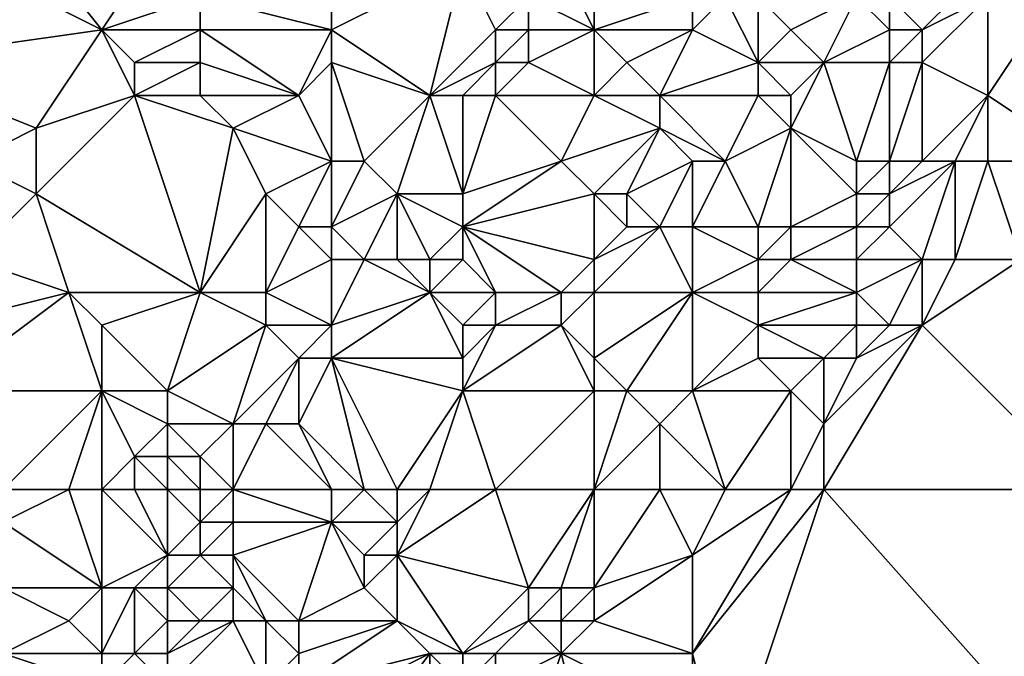
# Model space of a CAD drawing. Units: metres. Extents: x 70625 to 71250, y 344000 to 344500.
# Drawn here: x 71076 to 71106, y 344169 to 344188 of the extents above; entities that cross this region are included whole.
import ezdxf

# ---------------------------------------------------------------- set-up
doc = ezdxf.new("R2010")
doc.units = ezdxf.units.M
doc.layers.add('Terrain', color=15, linetype='Continuous')

msp = doc.modelspace()

# ---------------------------------------------------------------- linework, layer by layer
at = {"layer": 'Terrain'}
for points in [[(71072, 344191, 261.79), (71078, 344188, 261.47), (71074, 344193, 261.74), (71072, 344191, 261.79)], [(71074, 344193, 261.74), (71078, 344188, 261.47), (71080, 344191, 261.58), (71074, 344193, 261.74)], [(71072, 344191, 261.79), (71071, 344187, 261.81), (71078, 344188, 261.47), (71072, 344191, 261.79)], [(71080, 344191, 261.58), (71078, 344188, 261.47), (71081, 344189, 261.58), (71080, 344191, 261.58)], [(71093, 344191, 261.27), (71092, 344190, 261.29), (71093, 344188, 261.4), (71093, 344191, 261.27)], [(71093, 344191, 261.27), (71093, 344188, 261.4), (71096, 344189, 261.34), (71093, 344191, 261.27)], [(71089, 344190, 261.62), (71085, 344189, 261.7), (71085, 344188, 261.72), (71089, 344190, 261.62)], [(71089, 344190, 261.62), (71085, 344188, 261.72), (71088, 344186, 261.21), (71089, 344190, 261.62)], [(71089, 344190, 261.62), (71088, 344186, 261.21), (71090, 344188, 261.11), (71089, 344190, 261.62)], [(71089, 344190, 261.62), (71090, 344188, 261.11), (71091, 344189, 261.2), (71089, 344190, 261.62)], [(71092, 344190, 261.29), (71091, 344189, 261.2), (71093, 344188, 261.4), (71092, 344190, 261.29)], [(71081, 344189, 261.58), (71078, 344188, 261.47), (71081, 344188, 261.6), (71081, 344189, 261.58)], [(71085, 344189, 261.7), (71081, 344189, 261.58), (71085, 344188, 261.72), (71085, 344189, 261.7)], [(71085, 344188, 261.72), (71081, 344189, 261.58), (71081, 344188, 261.6), (71085, 344188, 261.72)], [(71091, 344189, 261.2), (71090, 344188, 261.11), (71091, 344188, 261.08), (71091, 344189, 261.2)], [(71091, 344189, 261.2), (71091, 344188, 261.08), (71093, 344188, 261.4), (71091, 344189, 261.2)], [(71096, 344189, 261.34), (71093, 344188, 261.4), (71096, 344188, 261.49), (71096, 344189, 261.34)], [(71096, 344189, 261.34), (71096, 344188, 261.49), (71097, 344189, 261.27), (71096, 344189, 261.34)], [(71096, 344188, 261.49), (71098, 344187, 262.09), (71097, 344189, 261.27), (71096, 344188, 261.49)], [(71097, 344189, 261.27), (71098, 344187, 262.09), (71098, 344189, 261.34), (71097, 344189, 261.27)], [(71098, 344189, 261.34), (71098, 344187, 262.09), (71099, 344188, 261.74), (71098, 344189, 261.34)], [(71098, 344189, 261.34), (71099, 344188, 261.74), (71101, 344189, 261.94), (71098, 344189, 261.34)], [(71101, 344189, 261.94), (71099, 344188, 261.74), (71100, 344187, 262.36), (71101, 344189, 261.94)], [(71101, 344189, 261.94), (71100, 344187, 262.36), (71102, 344188, 262.56), (71101, 344189, 261.94)], [(71101, 344189, 261.94), (71102, 344188, 262.56), (71102, 344189, 262.15), (71101, 344189, 261.94)], [(71102, 344189, 262.15), (71103, 344188, 262.76), (71104, 344189, 262.56), (71102, 344189, 262.15)], [(71102, 344189, 262.15), (71102, 344188, 262.56), (71103, 344188, 262.76), (71102, 344189, 262.15)], [(71104, 344189, 262.56), (71103, 344188, 262.76), (71105, 344189, 262.76), (71104, 344189, 262.56)], [(71105, 344189, 262.76), (71103, 344188, 262.76), (71103, 344187, 262.92), (71105, 344189, 262.76)], [(71105, 344189, 262.76), (71103, 344187, 262.92), (71105, 344186, 262.83), (71105, 344189, 262.76)], [(71105, 344189, 262.76), (71105, 344186, 262.83), (71107, 344189, 262.89), (71105, 344189, 262.76)], [(71107, 344189, 262.89), (71105, 344186, 262.83), (71108, 344184, 263.03), (71107, 344189, 262.89)], [(71071, 344187, 261.81), (71076, 344185, 261.47), (71078, 344188, 261.47), (71071, 344187, 261.81)], [(71078, 344188, 261.47), (71076, 344185, 261.47), (71079, 344186, 261.63), (71078, 344188, 261.47)], [(71078, 344188, 261.47), (71079, 344186, 261.63), (71079, 344187, 261.56), (71078, 344188, 261.47)], [(71078, 344188, 261.47), (71079, 344187, 261.56), (71081, 344188, 261.6), (71078, 344188, 261.47)], [(71081, 344188, 261.6), (71079, 344187, 261.56), (71081, 344187, 261.62), (71081, 344188, 261.6)], [(71081, 344188, 261.6), (71081, 344187, 261.62), (71084, 344186, 261.67), (71081, 344188, 261.6)], [(71085, 344188, 261.72), (71081, 344188, 261.6), (71084, 344186, 261.67), (71085, 344188, 261.72)], [(71085, 344188, 261.72), (71084, 344186, 261.67), (71085, 344187, 261.68), (71085, 344188, 261.72)], [(71085, 344188, 261.72), (71085, 344187, 261.68), (71088, 344186, 261.21), (71085, 344188, 261.72)], [(71090, 344188, 261.11), (71088, 344186, 261.21), (71090, 344187, 261.03), (71090, 344188, 261.11)], [(71090, 344188, 261.11), (71090, 344187, 261.03), (71091, 344188, 261.08), (71090, 344188, 261.11)], [(71091, 344188, 261.08), (71090, 344187, 261.03), (71091, 344187, 261.1), (71091, 344188, 261.08)], [(71091, 344188, 261.08), (71091, 344187, 261.1), (71093, 344188, 261.4), (71091, 344188, 261.08)], [(71093, 344188, 261.4), (71091, 344187, 261.1), (71093, 344186, 261.78), (71093, 344188, 261.4)], [(71093, 344188, 261.4), (71093, 344186, 261.78), (71094, 344187, 261.65), (71093, 344188, 261.4)], [(71093, 344188, 261.4), (71094, 344187, 261.65), (71096, 344188, 261.49), (71093, 344188, 261.4)], [(71096, 344188, 261.49), (71094, 344187, 261.65), (71095, 344186, 261.83), (71096, 344188, 261.49)], [(71096, 344188, 261.49), (71095, 344186, 261.83), (71098, 344187, 262.09), (71096, 344188, 261.49)], [(71099, 344188, 261.74), (71098, 344187, 262.09), (71100, 344187, 262.36), (71099, 344188, 261.74)], [(71102, 344188, 262.56), (71100, 344187, 262.36), (71102, 344187, 262.78), (71102, 344188, 262.56)], [(71102, 344188, 262.56), (71102, 344187, 262.78), (71103, 344188, 262.76), (71102, 344188, 262.56)], [(71103, 344188, 262.76), (71102, 344187, 262.78), (71103, 344187, 262.92), (71103, 344188, 262.76)], [(71071, 344187, 261.81), (71074, 344184, 261.56), (71076, 344185, 261.47), (71071, 344187, 261.81)], [(71079, 344187, 261.56), (71079, 344186, 261.63), (71081, 344187, 261.62), (71079, 344187, 261.56)], [(71081, 344187, 261.62), (71079, 344186, 261.63), (71081, 344186, 261.63), (71081, 344187, 261.62)], [(71081, 344187, 261.62), (71081, 344186, 261.63), (71084, 344186, 261.67), (71081, 344187, 261.62)], [(71085, 344187, 261.68), (71084, 344186, 261.67), (71085, 344184, 261.13), (71085, 344187, 261.68)], [(71085, 344187, 261.68), (71086, 344184, 261.03), (71088, 344186, 261.21), (71085, 344187, 261.68)], [(71085, 344187, 261.68), (71085, 344184, 261.13), (71086, 344184, 261.03), (71085, 344187, 261.68)], [(71090, 344187, 261.03), (71088, 344186, 261.21), (71089, 344186, 261.12), (71090, 344187, 261.03)], [(71090, 344187, 261.03), (71089, 344186, 261.12), (71090, 344186, 261.06), (71090, 344187, 261.03)], [(71090, 344187, 261.03), (71090, 344186, 261.06), (71091, 344187, 261.1), (71090, 344187, 261.03)], [(71091, 344187, 261.1), (71090, 344186, 261.06), (71093, 344186, 261.78), (71091, 344187, 261.1)], [(71094, 344187, 261.65), (71093, 344186, 261.78), (71095, 344186, 261.83), (71094, 344187, 261.65)], [(71095, 344186, 261.83), (71098, 344186, 262.55), (71098, 344187, 262.09), (71095, 344186, 261.83)], [(71098, 344187, 262.09), (71098, 344186, 262.55), (71099, 344186, 262.7), (71098, 344187, 262.09)], [(71098, 344187, 262.09), (71099, 344186, 262.7), (71100, 344187, 262.36), (71098, 344187, 262.09)], [(71100, 344187, 262.36), (71099, 344186, 262.7), (71099, 344185, 262.94), (71100, 344187, 262.36)], [(71100, 344187, 262.36), (71099, 344185, 262.94), (71101, 344184, 263.04), (71100, 344187, 262.36)], [(71100, 344187, 262.36), (71101, 344184, 263.04), (71102, 344187, 262.78), (71100, 344187, 262.36)], [(71102, 344187, 262.78), (71101, 344184, 263.04), (71102, 344184, 263.21), (71102, 344187, 262.78)], [(71102, 344187, 262.78), (71102, 344184, 263.21), (71103, 344187, 262.92), (71102, 344187, 262.78)], [(71103, 344187, 262.92), (71102, 344184, 263.21), (71103, 344184, 263.03), (71103, 344187, 262.92)], [(71103, 344187, 262.92), (71103, 344184, 263.03), (71105, 344186, 262.83), (71103, 344187, 262.92)], [(71079, 344186, 261.63), (71076, 344183, 261.6), (71081, 344180, 261.45), (71079, 344186, 261.63)], [(71079, 344186, 261.63), (71076, 344185, 261.47), (71076, 344183, 261.6), (71079, 344186, 261.63)], [(71079, 344186, 261.63), (71081, 344180, 261.45), (71082, 344185, 261.61), (71079, 344186, 261.63)], [(71079, 344186, 261.63), (71082, 344185, 261.61), (71081, 344186, 261.63), (71079, 344186, 261.63)], [(71081, 344186, 261.63), (71082, 344185, 261.61), (71084, 344186, 261.67), (71081, 344186, 261.63)], [(71084, 344186, 261.67), (71082, 344185, 261.61), (71085, 344184, 261.13), (71084, 344186, 261.67)], [(71088, 344186, 261.21), (71086, 344184, 261.03), (71087, 344183, 261.22), (71088, 344186, 261.21)], [(71088, 344186, 261.21), (71087, 344183, 261.22), (71089, 344183, 261.7), (71088, 344186, 261.21)], [(71088, 344186, 261.21), (71089, 344183, 261.7), (71089, 344186, 261.12), (71088, 344186, 261.21)], [(71089, 344186, 261.12), (71089, 344183, 261.7), (71090, 344186, 261.06), (71089, 344186, 261.12)], [(71090, 344186, 261.06), (71089, 344183, 261.7), (71092, 344184, 261.91), (71090, 344186, 261.06)], [(71090, 344186, 261.06), (71092, 344184, 261.91), (71093, 344186, 261.78), (71090, 344186, 261.06)], [(71093, 344186, 261.78), (71092, 344184, 261.91), (71095, 344185, 262.08), (71093, 344186, 261.78)], [(71093, 344186, 261.78), (71095, 344185, 262.08), (71095, 344186, 261.83), (71093, 344186, 261.78)], [(71095, 344186, 261.83), (71095, 344185, 262.08), (71097, 344184, 262.81), (71095, 344186, 261.83)], [(71095, 344186, 261.83), (71097, 344184, 262.81), (71098, 344186, 262.55), (71095, 344186, 261.83)], [(71098, 344186, 262.55), (71097, 344184, 262.81), (71099, 344185, 262.94), (71098, 344186, 262.55)], [(71098, 344186, 262.55), (71099, 344185, 262.94), (71099, 344186, 262.7), (71098, 344186, 262.55)], [(71105, 344186, 262.83), (71103, 344184, 263.03), (71104, 344184, 262.87), (71105, 344186, 262.83)], [(71105, 344186, 262.83), (71104, 344184, 262.87), (71105, 344184, 262.8), (71105, 344186, 262.83)], [(71105, 344186, 262.83), (71105, 344184, 262.8), (71108, 344184, 263.03), (71105, 344186, 262.83)], [(71076, 344185, 261.47), (71074, 344184, 261.56), (71076, 344183, 261.6), (71076, 344185, 261.47)], [(71082, 344185, 261.61), (71081, 344180, 261.45), (71083, 344183, 261.51), (71082, 344185, 261.61)], [(71082, 344185, 261.61), (71083, 344183, 261.51), (71085, 344184, 261.13), (71082, 344185, 261.61)], [(71095, 344185, 262.08), (71092, 344184, 261.91), (71093, 344183, 262.29), (71095, 344185, 262.08)], [(71095, 344185, 262.08), (71093, 344183, 262.29), (71094, 344183, 262.49), (71095, 344185, 262.08)], [(71095, 344185, 262.08), (71094, 344183, 262.49), (71096, 344184, 262.52), (71095, 344185, 262.08)], [(71095, 344185, 262.08), (71096, 344184, 262.52), (71097, 344184, 262.81), (71095, 344185, 262.08)], [(71099, 344185, 262.94), (71097, 344184, 262.81), (71098, 344182, 263.01), (71099, 344185, 262.94)], [(71099, 344185, 262.94), (71098, 344182, 263.01), (71099, 344182, 263.16), (71099, 344185, 262.94)], [(71099, 344185, 262.94), (71099, 344182, 263.16), (71101, 344183, 263.21), (71099, 344185, 262.94)], [(71099, 344185, 262.94), (71101, 344183, 263.21), (71101, 344184, 263.04), (71099, 344185, 262.94)], [(71074, 344184, 261.56), (71074, 344181, 261.49), (71076, 344183, 261.6), (71074, 344184, 261.56)], [(71085, 344184, 261.13), (71083, 344183, 261.51), (71084, 344182, 261.49), (71085, 344184, 261.13)], [(71085, 344184, 261.13), (71084, 344182, 261.49), (71085, 344182, 261.44), (71085, 344184, 261.13)], [(71085, 344184, 261.13), (71085, 344182, 261.44), (71086, 344184, 261.03), (71085, 344184, 261.13)], [(71086, 344184, 261.03), (71085, 344182, 261.44), (71087, 344183, 261.22), (71086, 344184, 261.03)], [(71092, 344184, 261.91), (71089, 344183, 261.7), (71089, 344182, 261.97), (71092, 344184, 261.91)], [(71092, 344184, 261.91), (71089, 344182, 261.97), (71093, 344183, 262.29), (71092, 344184, 261.91)], [(71096, 344184, 262.52), (71094, 344183, 262.49), (71095, 344182, 262.86), (71096, 344184, 262.52)], [(71096, 344184, 262.52), (71095, 344182, 262.86), (71096, 344182, 263), (71096, 344184, 262.52)], [(71096, 344184, 262.52), (71096, 344182, 263), (71097, 344184, 262.81), (71096, 344184, 262.52)], [(71096, 344182, 263), (71098, 344182, 263.01), (71097, 344184, 262.81), (71096, 344182, 263)], [(71101, 344184, 263.04), (71101, 344183, 263.21), (71102, 344184, 263.21), (71101, 344184, 263.04)], [(71102, 344184, 263.21), (71101, 344183, 263.21), (71102, 344183, 263.31), (71102, 344184, 263.21)], [(71102, 344184, 263.21), (71102, 344183, 263.31), (71103, 344184, 263.03), (71102, 344184, 263.21)], [(71103, 344184, 263.03), (71102, 344183, 263.31), (71104, 344184, 262.87), (71103, 344184, 263.03)], [(71104, 344184, 262.87), (71102, 344182, 263.43), (71103, 344181, 263.14), (71104, 344184, 262.87)], [(71104, 344184, 262.87), (71102, 344183, 263.31), (71102, 344182, 263.43), (71104, 344184, 262.87)], [(71104, 344184, 262.87), (71103, 344181, 263.14), (71104, 344181, 262.92), (71104, 344184, 262.87)], [(71104, 344184, 262.87), (71104, 344181, 262.92), (71105, 344184, 262.8), (71104, 344184, 262.87)], [(71105, 344184, 262.8), (71104, 344181, 262.92), (71106, 344181, 262.81), (71105, 344184, 262.8)], [(71105, 344184, 262.8), (71106, 344181, 262.81), (71108, 344184, 263.03), (71105, 344184, 262.8)], [(71076, 344183, 261.6), (71074, 344181, 261.49), (71077, 344180, 261.64), (71076, 344183, 261.6)], [(71076, 344183, 261.6), (71077, 344180, 261.64), (71081, 344180, 261.45), (71076, 344183, 261.6)], [(71083, 344183, 261.51), (71081, 344180, 261.45), (71083, 344180, 261.43), (71083, 344183, 261.51)], [(71083, 344183, 261.51), (71083, 344180, 261.43), (71084, 344182, 261.49), (71083, 344183, 261.51)], [(71087, 344183, 261.22), (71085, 344182, 261.44), (71086, 344181, 261.65), (71087, 344183, 261.22)], [(71087, 344183, 261.22), (71086, 344181, 261.65), (71087, 344181, 261.59), (71087, 344183, 261.22)], [(71087, 344183, 261.22), (71087, 344181, 261.59), (71088, 344181, 261.73), (71087, 344183, 261.22)], [(71087, 344183, 261.22), (71088, 344181, 261.73), (71089, 344182, 261.97), (71087, 344183, 261.22)], [(71087, 344183, 261.22), (71089, 344182, 261.97), (71089, 344183, 261.7), (71087, 344183, 261.22)], [(71093, 344183, 262.29), (71089, 344182, 261.97), (71093, 344181, 262.76), (71093, 344183, 262.29)], [(71093, 344183, 262.29), (71093, 344181, 262.76), (71094, 344182, 262.69), (71093, 344183, 262.29)], [(71093, 344183, 262.29), (71094, 344182, 262.69), (71094, 344183, 262.49), (71093, 344183, 262.29)], [(71094, 344183, 262.49), (71094, 344182, 262.69), (71095, 344182, 262.86), (71094, 344183, 262.49)], [(71101, 344183, 263.21), (71099, 344182, 263.16), (71101, 344182, 263.47), (71101, 344183, 263.21)], [(71101, 344183, 263.21), (71101, 344182, 263.47), (71102, 344183, 263.31), (71101, 344183, 263.21)], [(71102, 344183, 263.31), (71101, 344182, 263.47), (71102, 344182, 263.43), (71102, 344183, 263.31)], [(71085, 344181, 261.67), (71084, 344182, 261.49), (71083, 344180, 261.43), (71085, 344181, 261.67)], [(71085, 344182, 261.44), (71084, 344182, 261.49), (71085, 344181, 261.67), (71085, 344182, 261.44)], [(71085, 344182, 261.44), (71085, 344181, 261.67), (71086, 344181, 261.65), (71085, 344182, 261.44)], [(71089, 344182, 261.97), (71088, 344181, 261.73), (71089, 344181, 262.01), (71089, 344182, 261.97)], [(71089, 344182, 261.97), (71089, 344181, 262.01), (71090, 344180, 262.33), (71089, 344182, 261.97)], [(71089, 344182, 261.97), (71090, 344180, 262.33), (71092, 344180, 262.85), (71089, 344182, 261.97)], [(71089, 344182, 261.97), (71092, 344180, 262.85), (71093, 344181, 262.76), (71089, 344182, 261.97)], [(71094, 344182, 262.69), (71093, 344181, 262.76), (71095, 344182, 262.86), (71094, 344182, 262.69)], [(71095, 344182, 262.86), (71093, 344180, 263), (71096, 344180, 263.23), (71095, 344182, 262.86)], [(71095, 344182, 262.86), (71093, 344181, 262.76), (71093, 344180, 263), (71095, 344182, 262.86)], [(71095, 344182, 262.86), (71096, 344180, 263.23), (71096, 344182, 263), (71095, 344182, 262.86)], [(71096, 344182, 263), (71098, 344181, 263.03), (71098, 344182, 263.01), (71096, 344182, 263)], [(71096, 344182, 263), (71096, 344180, 263.23), (71098, 344181, 263.03), (71096, 344182, 263)], [(71098, 344182, 263.01), (71098, 344181, 263.03), (71099, 344182, 263.16), (71098, 344182, 263.01)], [(71099, 344182, 263.16), (71098, 344181, 263.03), (71099, 344181, 263.39), (71099, 344182, 263.16)], [(71099, 344182, 263.16), (71099, 344181, 263.39), (71101, 344182, 263.47), (71099, 344182, 263.16)], [(71101, 344182, 263.47), (71099, 344181, 263.39), (71101, 344181, 263.5), (71101, 344182, 263.47)], [(71101, 344182, 263.47), (71101, 344181, 263.5), (71102, 344182, 263.43), (71101, 344182, 263.47)], [(71102, 344182, 263.43), (71101, 344181, 263.5), (71103, 344181, 263.14), (71102, 344182, 263.43)], [(71073, 344179, 261.73), (71077, 344180, 261.64), (71074, 344181, 261.49), (71073, 344179, 261.73)], [(71085, 344181, 261.67), (71083, 344180, 261.43), (71085, 344179, 261.57), (71085, 344181, 261.67)], [(71085, 344181, 261.67), (71085, 344179, 261.57), (71086, 344181, 261.65), (71085, 344181, 261.67)], [(71086, 344181, 261.65), (71085, 344179, 261.57), (71088, 344180, 261.75), (71086, 344181, 261.65)], [(71086, 344181, 261.65), (71088, 344180, 261.75), (71087, 344181, 261.59), (71086, 344181, 261.65)], [(71087, 344181, 261.59), (71088, 344180, 261.75), (71088, 344181, 261.73), (71087, 344181, 261.59)], [(71088, 344181, 261.73), (71088, 344180, 261.75), (71089, 344181, 262.01), (71088, 344181, 261.73)], [(71089, 344181, 262.01), (71088, 344180, 261.75), (71090, 344180, 262.33), (71089, 344181, 262.01)], [(71093, 344181, 262.76), (71092, 344180, 262.85), (71093, 344180, 263), (71093, 344181, 262.76)], [(71096, 344180, 263.23), (71098, 344180, 263.09), (71098, 344181, 263.03), (71096, 344180, 263.23)], [(71098, 344181, 263.03), (71098, 344180, 263.09), (71099, 344181, 263.39), (71098, 344181, 263.03)], [(71099, 344181, 263.39), (71098, 344180, 263.09), (71101, 344180, 263.53), (71099, 344181, 263.39)], [(71099, 344181, 263.39), (71101, 344180, 263.53), (71101, 344181, 263.5), (71099, 344181, 263.39)], [(71101, 344181, 263.5), (71101, 344180, 263.53), (71103, 344181, 263.14), (71101, 344181, 263.5)], [(71103, 344181, 263.14), (71101, 344180, 263.53), (71102, 344179, 263.23), (71103, 344181, 263.14)], [(71103, 344181, 263.14), (71102, 344179, 263.23), (71103, 344179, 262.81), (71103, 344181, 263.14)], [(71103, 344181, 263.14), (71103, 344179, 262.81), (71104, 344181, 262.92), (71103, 344181, 263.14)], [(71104, 344181, 262.92), (71103, 344179, 262.81), (71106, 344181, 262.81), (71104, 344181, 262.92)], [(71108, 344174, 262.71), (71106, 344181, 262.81), (71103, 344179, 262.81), (71108, 344174, 262.71)], [(71073, 344179, 261.73), (71073, 344177, 261.64), (71077, 344180, 261.64), (71073, 344179, 261.73)], [(71073, 344177, 261.64), (71078, 344177, 261.73), (71077, 344180, 261.64), (71073, 344177, 261.64)], [(71077, 344180, 261.64), (71078, 344177, 261.73), (71078, 344179, 261.69), (71077, 344180, 261.64)], [(71077, 344180, 261.64), (71078, 344179, 261.69), (71081, 344180, 261.45), (71077, 344180, 261.64)], [(71081, 344180, 261.45), (71078, 344179, 261.69), (71080, 344177, 261.38), (71081, 344180, 261.45)], [(71081, 344180, 261.45), (71080, 344177, 261.38), (71083, 344179, 261.31), (71081, 344180, 261.45)], [(71081, 344180, 261.45), (71083, 344179, 261.31), (71083, 344180, 261.43), (71081, 344180, 261.45)], [(71085, 344179, 261.57), (71083, 344180, 261.43), (71083, 344179, 261.31), (71085, 344179, 261.57)], [(71088, 344180, 261.75), (71085, 344178, 261.57), (71089, 344178, 262.64), (71088, 344180, 261.75)], [(71088, 344180, 261.75), (71085, 344179, 261.57), (71085, 344178, 261.57), (71088, 344180, 261.75)], [(71088, 344180, 261.75), (71089, 344178, 262.64), (71089, 344179, 262.29), (71088, 344180, 261.75)], [(71088, 344180, 261.75), (71089, 344179, 262.29), (71090, 344180, 262.33), (71088, 344180, 261.75)], [(71090, 344180, 262.33), (71089, 344179, 262.29), (71090, 344179, 262.63), (71090, 344180, 262.33)], [(71090, 344180, 262.33), (71090, 344179, 262.63), (71092, 344180, 262.85), (71090, 344180, 262.33)], [(71092, 344180, 262.85), (71090, 344179, 262.63), (71092, 344179, 263.02), (71092, 344180, 262.85)], [(71092, 344180, 262.85), (71092, 344179, 263.02), (71093, 344180, 263), (71092, 344180, 262.85)], [(71093, 344180, 263), (71092, 344179, 263.02), (71093, 344178, 263.17), (71093, 344180, 263)], [(71093, 344180, 263), (71093, 344178, 263.17), (71096, 344180, 263.23), (71093, 344180, 263)], [(71096, 344180, 263.23), (71093, 344178, 263.17), (71094, 344177, 263.41), (71096, 344180, 263.23)], [(71096, 344180, 263.23), (71094, 344177, 263.41), (71096, 344177, 263.38), (71096, 344180, 263.23)], [(71096, 344180, 263.23), (71096, 344177, 263.38), (71098, 344179, 263.27), (71096, 344180, 263.23)], [(71096, 344180, 263.23), (71098, 344179, 263.27), (71098, 344180, 263.09), (71096, 344180, 263.23)], [(71098, 344180, 263.09), (71098, 344179, 263.27), (71101, 344180, 263.53), (71098, 344180, 263.09)], [(71101, 344180, 263.53), (71098, 344179, 263.27), (71101, 344179, 263.48), (71101, 344180, 263.53)], [(71101, 344180, 263.53), (71101, 344179, 263.48), (71102, 344179, 263.23), (71101, 344180, 263.53)], [(71078, 344179, 261.69), (71078, 344177, 261.73), (71080, 344177, 261.38), (71078, 344179, 261.69)], [(71083, 344179, 261.31), (71080, 344177, 261.38), (71082, 344176, 261.52), (71083, 344179, 261.31)], [(71083, 344179, 261.31), (71082, 344176, 261.52), (71084, 344178, 261.34), (71083, 344179, 261.31)], [(71085, 344179, 261.57), (71083, 344179, 261.31), (71084, 344178, 261.34), (71085, 344179, 261.57)], [(71085, 344179, 261.57), (71084, 344178, 261.34), (71085, 344178, 261.57), (71085, 344179, 261.57)], [(71089, 344179, 262.29), (71089, 344178, 262.64), (71090, 344179, 262.63), (71089, 344179, 262.29)], [(71090, 344179, 262.63), (71089, 344177, 262.86), (71092, 344179, 263.02), (71090, 344179, 262.63)], [(71090, 344179, 262.63), (71089, 344178, 262.64), (71089, 344177, 262.86), (71090, 344179, 262.63)], [(71092, 344179, 263.02), (71089, 344177, 262.86), (71093, 344177, 263.31), (71092, 344179, 263.02)], [(71092, 344179, 263.02), (71093, 344177, 263.31), (71093, 344178, 263.17), (71092, 344179, 263.02)], [(71096, 344177, 263.38), (71098, 344178, 263.4), (71098, 344179, 263.27), (71096, 344177, 263.38)], [(71098, 344179, 263.27), (71098, 344178, 263.4), (71100, 344178, 263.48), (71098, 344179, 263.27)], [(71098, 344179, 263.27), (71100, 344178, 263.48), (71101, 344179, 263.48), (71098, 344179, 263.27)], [(71100, 344174, 262.65), (71103, 344179, 262.81), (71100, 344176, 262.92), (71100, 344174, 262.65)], [(71100, 344174, 262.65), (71108, 344174, 262.71), (71103, 344179, 262.81), (71100, 344174, 262.65)], [(71101, 344179, 263.48), (71100, 344178, 263.48), (71101, 344178, 263.41), (71101, 344179, 263.48)], [(71103, 344179, 262.81), (71101, 344178, 263.41), (71100, 344176, 262.92), (71103, 344179, 262.81)], [(71101, 344179, 263.48), (71101, 344178, 263.41), (71102, 344179, 263.23), (71101, 344179, 263.48)], [(71102, 344179, 263.23), (71101, 344178, 263.41), (71103, 344179, 262.81), (71102, 344179, 263.23)], [(71084, 344178, 261.34), (71082, 344176, 261.52), (71083, 344176, 261.36), (71084, 344178, 261.34)], [(71084, 344178, 261.34), (71083, 344176, 261.36), (71084, 344176, 261.49), (71084, 344178, 261.34)], [(71086, 344174, 262.39), (71085, 344178, 261.57), (71084, 344176, 261.49), (71086, 344174, 262.39)], [(71085, 344178, 261.57), (71084, 344178, 261.34), (71084, 344176, 261.49), (71085, 344178, 261.57)], [(71086, 344174, 262.39), (71087, 344174, 262.72), (71085, 344178, 261.57), (71086, 344174, 262.39)], [(71087, 344174, 262.72), (71089, 344177, 262.86), (71085, 344178, 261.57), (71087, 344174, 262.72)], [(71085, 344178, 261.57), (71089, 344177, 262.86), (71089, 344178, 262.64), (71085, 344178, 261.57)], [(71093, 344178, 263.17), (71093, 344177, 263.31), (71094, 344177, 263.41), (71093, 344178, 263.17)], [(71096, 344177, 263.38), (71099, 344177, 263.39), (71098, 344178, 263.4), (71096, 344177, 263.38)], [(71098, 344178, 263.4), (71099, 344177, 263.39), (71100, 344178, 263.48), (71098, 344178, 263.4)], [(71100, 344178, 263.48), (71099, 344177, 263.39), (71100, 344176, 262.92), (71100, 344178, 263.48)], [(71100, 344178, 263.48), (71100, 344176, 262.92), (71101, 344178, 263.41), (71100, 344178, 263.48)], [(71075, 344174, 261.69), (71078, 344177, 261.73), (71073, 344177, 261.64), (71075, 344174, 261.69)], [(71075, 344174, 261.69), (71077, 344174, 261.62), (71078, 344177, 261.73), (71075, 344174, 261.69)], [(71077, 344174, 261.62), (71078, 344174, 261.5), (71078, 344177, 261.73), (71077, 344174, 261.62)], [(71078, 344174, 261.5), (71079, 344175, 261.29), (71078, 344177, 261.73), (71078, 344174, 261.5)], [(71078, 344177, 261.73), (71079, 344175, 261.29), (71080, 344176, 261.47), (71078, 344177, 261.73)], [(71078, 344177, 261.73), (71080, 344176, 261.47), (71080, 344177, 261.38), (71078, 344177, 261.73)], [(71080, 344177, 261.38), (71080, 344176, 261.47), (71082, 344176, 261.52), (71080, 344177, 261.38)], [(71087, 344174, 262.72), (71088, 344174, 262.96), (71089, 344177, 262.86), (71087, 344174, 262.72)], [(71088, 344174, 262.96), (71090, 344174, 263.11), (71089, 344177, 262.86), (71088, 344174, 262.96)], [(71090, 344174, 263.11), (71093, 344177, 263.31), (71089, 344177, 262.86), (71090, 344174, 263.11)], [(71090, 344174, 263.11), (71093, 344174, 263.24), (71093, 344177, 263.31), (71090, 344174, 263.11)], [(71093, 344174, 263.24), (71095, 344176, 263.41), (71094, 344177, 263.41), (71093, 344174, 263.24)], [(71093, 344174, 263.24), (71094, 344177, 263.41), (71093, 344177, 263.31), (71093, 344174, 263.24)], [(71094, 344177, 263.41), (71095, 344176, 263.41), (71096, 344177, 263.38), (71094, 344177, 263.41)], [(71097, 344174, 263.18), (71096, 344177, 263.38), (71095, 344176, 263.41), (71097, 344174, 263.18)], [(71097, 344174, 263.18), (71099, 344177, 263.39), (71096, 344177, 263.38), (71097, 344174, 263.18)], [(71097, 344174, 263.18), (71099, 344174, 262.81), (71099, 344177, 263.39), (71097, 344174, 263.18)], [(71099, 344174, 262.81), (71100, 344176, 262.92), (71099, 344177, 263.39), (71099, 344174, 262.81)], [(71080, 344176, 261.47), (71079, 344175, 261.29), (71080, 344175, 261.52), (71080, 344176, 261.47)], [(71080, 344176, 261.47), (71080, 344175, 261.52), (71081, 344175, 261.6), (71080, 344176, 261.47)], [(71080, 344176, 261.47), (71081, 344175, 261.6), (71082, 344176, 261.52), (71080, 344176, 261.47)], [(71082, 344174, 261.38), (71082, 344176, 261.52), (71081, 344175, 261.6), (71082, 344174, 261.38)], [(71082, 344174, 261.38), (71083, 344176, 261.36), (71082, 344176, 261.52), (71082, 344174, 261.38)], [(71085, 344174, 262.07), (71083, 344176, 261.36), (71082, 344174, 261.38), (71085, 344174, 262.07)], [(71085, 344174, 262.07), (71084, 344176, 261.49), (71083, 344176, 261.36), (71085, 344174, 262.07)], [(71085, 344174, 262.07), (71086, 344174, 262.39), (71084, 344176, 261.49), (71085, 344174, 262.07)], [(71093, 344174, 263.24), (71095, 344174, 263.1), (71095, 344176, 263.41), (71093, 344174, 263.24)], [(71095, 344174, 263.1), (71097, 344174, 263.18), (71095, 344176, 263.41), (71095, 344174, 263.1)], [(71099, 344174, 262.81), (71100, 344174, 262.65), (71100, 344176, 262.92), (71099, 344174, 262.81)], [(71078, 344174, 261.5), (71079, 344174, 261.34), (71079, 344175, 261.29), (71078, 344174, 261.5)], [(71079, 344174, 261.34), (71080, 344174, 261.34), (71079, 344175, 261.29), (71079, 344174, 261.34)], [(71080, 344174, 261.34), (71080, 344175, 261.52), (71079, 344175, 261.29), (71080, 344174, 261.34)], [(71080, 344174, 261.34), (71081, 344174, 261.34), (71080, 344175, 261.52), (71080, 344174, 261.34)], [(71081, 344174, 261.34), (71081, 344175, 261.6), (71080, 344175, 261.52), (71081, 344174, 261.34)], [(71081, 344174, 261.34), (71082, 344174, 261.38), (71081, 344175, 261.6), (71081, 344174, 261.34)], [(71075, 344174, 261.69), (71075, 344173, 261.62), (71077, 344174, 261.62), (71075, 344174, 261.69)], [(71077, 344174, 261.62), (71075, 344173, 261.62), (71078, 344171, 261.34), (71077, 344174, 261.62)], [(71077, 344174, 261.62), (71078, 344171, 261.34), (71078, 344174, 261.5), (71077, 344174, 261.62)], [(71078, 344174, 261.5), (71078, 344171, 261.34), (71080, 344172, 261.55), (71078, 344174, 261.5)], [(71078, 344174, 261.5), (71080, 344172, 261.55), (71079, 344174, 261.34), (71078, 344174, 261.5)], [(71079, 344174, 261.34), (71080, 344172, 261.55), (71080, 344174, 261.34), (71079, 344174, 261.34)], [(71080, 344174, 261.34), (71080, 344172, 261.55), (71081, 344173, 261.33), (71080, 344174, 261.34)], [(71080, 344174, 261.34), (71081, 344173, 261.33), (71081, 344174, 261.34), (71080, 344174, 261.34)], [(71081, 344174, 261.34), (71081, 344173, 261.33), (71082, 344174, 261.38), (71081, 344174, 261.34)], [(71082, 344174, 261.38), (71081, 344173, 261.33), (71082, 344173, 261.36), (71082, 344174, 261.38)], [(71085, 344174, 262.07), (71082, 344174, 261.38), (71085, 344173, 262.29), (71085, 344174, 262.07)], [(71085, 344173, 262.29), (71082, 344174, 261.38), (71082, 344173, 261.36), (71085, 344173, 262.29)], [(71085, 344174, 262.07), (71085, 344173, 262.29), (71086, 344174, 262.39), (71085, 344174, 262.07)], [(71086, 344174, 262.39), (71085, 344173, 262.29), (71087, 344173, 262.88), (71086, 344174, 262.39)], [(71086, 344174, 262.39), (71087, 344173, 262.88), (71087, 344174, 262.72), (71086, 344174, 262.39)], [(71087, 344174, 262.72), (71087, 344173, 262.88), (71088, 344174, 262.96), (71087, 344174, 262.72)], [(71088, 344174, 262.96), (71087, 344172, 263), (71090, 344174, 263.11), (71088, 344174, 262.96)], [(71088, 344174, 262.96), (71087, 344173, 262.88), (71087, 344172, 263), (71088, 344174, 262.96)], [(71090, 344174, 263.11), (71087, 344172, 263), (71091, 344171, 263.15), (71090, 344174, 263.11)], [(71090, 344174, 263.11), (71091, 344171, 263.15), (71093, 344174, 263.24), (71090, 344174, 263.11)], [(71093, 344174, 263.24), (71091, 344171, 263.15), (71092, 344171, 263.25), (71093, 344174, 263.24)], [(71093, 344174, 263.24), (71092, 344171, 263.25), (71093, 344171, 263.29), (71093, 344174, 263.24)], [(71093, 344174, 263.24), (71093, 344171, 263.29), (71095, 344174, 263.1), (71093, 344174, 263.24)], [(71095, 344174, 263.1), (71093, 344171, 263.29), (71096, 344172, 262.9), (71095, 344174, 263.1)], [(71095, 344174, 263.1), (71096, 344172, 262.9), (71097, 344174, 263.18), (71095, 344174, 263.1)], [(71096, 344172, 262.9), (71099, 344174, 262.81), (71097, 344174, 263.18), (71096, 344172, 262.9)], [(71096, 344172, 262.9), (71096, 344169, 262.78), (71099, 344174, 262.81), (71096, 344172, 262.9)], [(71096, 344169, 262.78), (71097, 344165, 262.77), (71100, 344174, 262.65), (71096, 344169, 262.78)], [(71096, 344169, 262.78), (71100, 344174, 262.65), (71099, 344174, 262.81), (71096, 344169, 262.78)], [(71097, 344165, 262.77), (71108, 344165, 262.66), (71100, 344174, 262.65), (71097, 344165, 262.77)], [(71108, 344165, 262.66), (71108, 344174, 262.71), (71100, 344174, 262.65), (71108, 344165, 262.66)], [(71075, 344173, 261.62), (71075, 344171, 261.57), (71078, 344171, 261.34), (71075, 344173, 261.62)], [(71081, 344173, 261.33), (71080, 344172, 261.55), (71081, 344172, 261.48), (71081, 344173, 261.33)], [(71081, 344173, 261.33), (71081, 344172, 261.48), (71082, 344173, 261.36), (71081, 344173, 261.33)], [(71082, 344173, 261.36), (71081, 344172, 261.48), (71082, 344172, 261.48), (71082, 344173, 261.36)], [(71085, 344173, 262.29), (71082, 344173, 261.36), (71082, 344172, 261.48), (71085, 344173, 262.29)], [(71085, 344173, 262.29), (71082, 344172, 261.48), (71084, 344170, 262.56), (71085, 344173, 262.29)], [(71085, 344173, 262.29), (71084, 344170, 262.56), (71086, 344171, 262.97), (71085, 344173, 262.29)], [(71085, 344173, 262.29), (71086, 344171, 262.97), (71086, 344172, 262.79), (71085, 344173, 262.29)], [(71085, 344173, 262.29), (71086, 344172, 262.79), (71087, 344173, 262.88), (71085, 344173, 262.29)], [(71087, 344173, 262.88), (71086, 344172, 262.79), (71087, 344172, 263), (71087, 344173, 262.88)], [(71080, 344172, 261.55), (71078, 344171, 261.34), (71079, 344171, 261.3), (71080, 344172, 261.55)], [(71080, 344172, 261.55), (71079, 344171, 261.3), (71080, 344171, 261.34), (71080, 344172, 261.55)], [(71080, 344172, 261.55), (71080, 344171, 261.34), (71081, 344172, 261.48), (71080, 344172, 261.55)], [(71081, 344172, 261.48), (71080, 344171, 261.34), (71082, 344171, 261.54), (71081, 344172, 261.48)], [(71081, 344172, 261.48), (71082, 344171, 261.54), (71082, 344172, 261.48), (71081, 344172, 261.48)], [(71082, 344172, 261.48), (71083, 344170, 262.17), (71084, 344170, 262.56), (71082, 344172, 261.48)], [(71082, 344172, 261.48), (71082, 344171, 261.54), (71083, 344170, 262.17), (71082, 344172, 261.48)], [(71086, 344172, 262.79), (71086, 344171, 262.97), (71087, 344172, 263), (71086, 344172, 262.79)], [(71087, 344172, 263), (71086, 344171, 262.97), (71087, 344170, 263.17), (71087, 344172, 263)], [(71087, 344172, 263), (71087, 344170, 263.17), (71089, 344169, 263.43), (71087, 344172, 263)], [(71087, 344172, 263), (71089, 344169, 263.43), (71091, 344171, 263.15), (71087, 344172, 263)], [(71096, 344172, 262.9), (71093, 344171, 263.29), (71093, 344170, 263.45), (71096, 344172, 262.9)], [(71096, 344172, 262.9), (71093, 344170, 263.45), (71096, 344169, 262.78), (71096, 344172, 262.9)], [(71075, 344171, 261.57), (71075, 344169, 261.51), (71077, 344170, 261.5), (71075, 344171, 261.57)], [(71075, 344171, 261.57), (71077, 344170, 261.5), (71078, 344171, 261.34), (71075, 344171, 261.57)], [(71078, 344171, 261.34), (71077, 344170, 261.5), (71078, 344169, 261.39), (71078, 344171, 261.34)], [(71078, 344171, 261.34), (71078, 344169, 261.39), (71079, 344171, 261.3), (71078, 344171, 261.34)], [(71079, 344171, 261.3), (71078, 344169, 261.39), (71079, 344169, 261.56), (71079, 344171, 261.3)], [(71079, 344171, 261.3), (71079, 344169, 261.56), (71080, 344170, 261.24), (71079, 344171, 261.3)], [(71079, 344171, 261.3), (71080, 344170, 261.24), (71080, 344171, 261.34), (71079, 344171, 261.3)], [(71080, 344171, 261.34), (71081, 344170, 261.7), (71082, 344171, 261.54), (71080, 344171, 261.34)], [(71080, 344171, 261.34), (71080, 344170, 261.24), (71081, 344170, 261.7), (71080, 344171, 261.34)], [(71082, 344171, 261.54), (71081, 344170, 261.7), (71082, 344170, 261.64), (71082, 344171, 261.54)], [(71082, 344171, 261.54), (71082, 344170, 261.64), (71083, 344170, 262.17), (71082, 344171, 261.54)], [(71086, 344171, 262.97), (71084, 344170, 262.56), (71087, 344170, 263.17), (71086, 344171, 262.97)], [(71091, 344171, 263.15), (71089, 344169, 263.43), (71091, 344170, 263.26), (71091, 344171, 263.15)], [(71091, 344171, 263.15), (71091, 344170, 263.26), (71092, 344171, 263.25), (71091, 344171, 263.15)], [(71092, 344171, 263.25), (71091, 344170, 263.26), (71092, 344170, 263.4), (71092, 344171, 263.25)], [(71092, 344171, 263.25), (71092, 344170, 263.4), (71093, 344171, 263.29), (71092, 344171, 263.25)], [(71093, 344171, 263.29), (71092, 344170, 263.4), (71093, 344170, 263.45), (71093, 344171, 263.29)], [(71077, 344170, 261.5), (71075, 344169, 261.51), (71078, 344169, 261.39), (71077, 344170, 261.5)], [(71080, 344170, 261.24), (71079, 344169, 261.56), (71080, 344169, 261.48), (71080, 344170, 261.24)], [(71080, 344170, 261.24), (71080, 344169, 261.48), (71081, 344170, 261.7), (71080, 344170, 261.24)], [(71081, 344170, 261.7), (71080, 344169, 261.48), (71082, 344170, 261.64), (71081, 344170, 261.7)], [(71082, 344170, 261.64), (71080, 344169, 261.48), (71080, 344168, 261.37), (71082, 344170, 261.64)], [(71082, 344170, 261.64), (71080, 344168, 261.37), (71083, 344168, 262.39), (71082, 344170, 261.64)], [(71082, 344170, 261.64), (71083, 344168, 262.39), (71083, 344170, 262.17), (71082, 344170, 261.64)], [(71083, 344170, 262.17), (71083, 344168, 262.39), (71084, 344169, 262.72), (71083, 344170, 262.17)], [(71083, 344170, 262.17), (71084, 344169, 262.72), (71084, 344170, 262.56), (71083, 344170, 262.17)], [(71087, 344170, 263.17), (71084, 344168, 262.85), (71088, 344169, 263.35), (71087, 344170, 263.17)], [(71087, 344170, 263.17), (71084, 344170, 262.56), (71084, 344169, 262.72), (71087, 344170, 263.17)], [(71087, 344170, 263.17), (71084, 344169, 262.72), (71084, 344168, 262.85), (71087, 344170, 263.17)], [(71087, 344170, 263.17), (71088, 344169, 263.35), (71089, 344169, 263.43), (71087, 344170, 263.17)], [(71091, 344170, 263.26), (71089, 344169, 263.43), (71090, 344169, 263.45), (71091, 344170, 263.26)], [(71091, 344170, 263.26), (71090, 344169, 263.45), (71092, 344169, 263.47), (71091, 344170, 263.26)], [(71091, 344170, 263.26), (71092, 344169, 263.47), (71092, 344170, 263.4), (71091, 344170, 263.26)], [(71092, 344170, 263.4), (71092, 344169, 263.47), (71093, 344170, 263.45), (71092, 344170, 263.4)], [(71093, 344170, 263.45), (71092, 344169, 263.47), (71096, 344169, 262.78), (71093, 344170, 263.45)], [(71075, 344169, 261.51), (71075, 344167, 261.52), (71078, 344168, 261.27), (71075, 344169, 261.51)], [(71075, 344169, 261.51), (71078, 344168, 261.27), (71078, 344169, 261.39), (71075, 344169, 261.51)], [(71078, 344169, 261.39), (71078, 344168, 261.27), (71079, 344169, 261.56), (71078, 344169, 261.39)], [(71079, 344169, 261.56), (71078, 344168, 261.27), (71080, 344168, 261.37), (71079, 344169, 261.56)], [(71079, 344169, 261.56), (71080, 344168, 261.37), (71080, 344169, 261.48), (71079, 344169, 261.56)], [(71084, 344169, 262.72), (71083, 344168, 262.39), (71084, 344168, 262.85), (71084, 344169, 262.72)], [(71085, 344165, 263.09), (71088, 344169, 263.35), (71084, 344167, 263.01), (71085, 344165, 263.09)], [(71088, 344169, 263.35), (71084, 344168, 262.85), (71084, 344167, 263.01), (71088, 344169, 263.35)], [(71085, 344165, 263.09), (71088, 344165, 263.12), (71088, 344169, 263.35), (71085, 344165, 263.09)], [(71088, 344165, 263.12), (71089, 344168, 263.48), (71088, 344169, 263.35), (71088, 344165, 263.12)], [(71088, 344169, 263.35), (71089, 344168, 263.48), (71089, 344169, 263.43), (71088, 344169, 263.35)], [(71089, 344169, 263.43), (71089, 344168, 263.48), (71090, 344169, 263.45), (71089, 344169, 263.43)], [(71090, 344169, 263.45), (71089, 344168, 263.48), (71090, 344168, 263.53), (71090, 344169, 263.45)], [(71090, 344169, 263.45), (71090, 344168, 263.53), (71092, 344169, 263.47), (71090, 344169, 263.45)], [(71092, 344169, 263.47), (71090, 344168, 263.53), (71091, 344166, 263.23), (71092, 344169, 263.47)], [(71093, 344165, 262.83), (71092, 344169, 263.47), (71091, 344166, 263.23), (71093, 344165, 262.83)], [(71093, 344165, 262.83), (71096, 344167, 262.68), (71092, 344169, 263.47), (71093, 344165, 262.83)], [(71092, 344169, 263.47), (71096, 344167, 262.68), (71096, 344169, 262.78), (71092, 344169, 263.47)], [(71096, 344169, 262.78), (71096, 344167, 262.68), (71097, 344165, 262.77), (71096, 344169, 262.78)]]:
    msp.add_3dface(points, dxfattribs=at)

doc.saveas('drawing.dxf')
